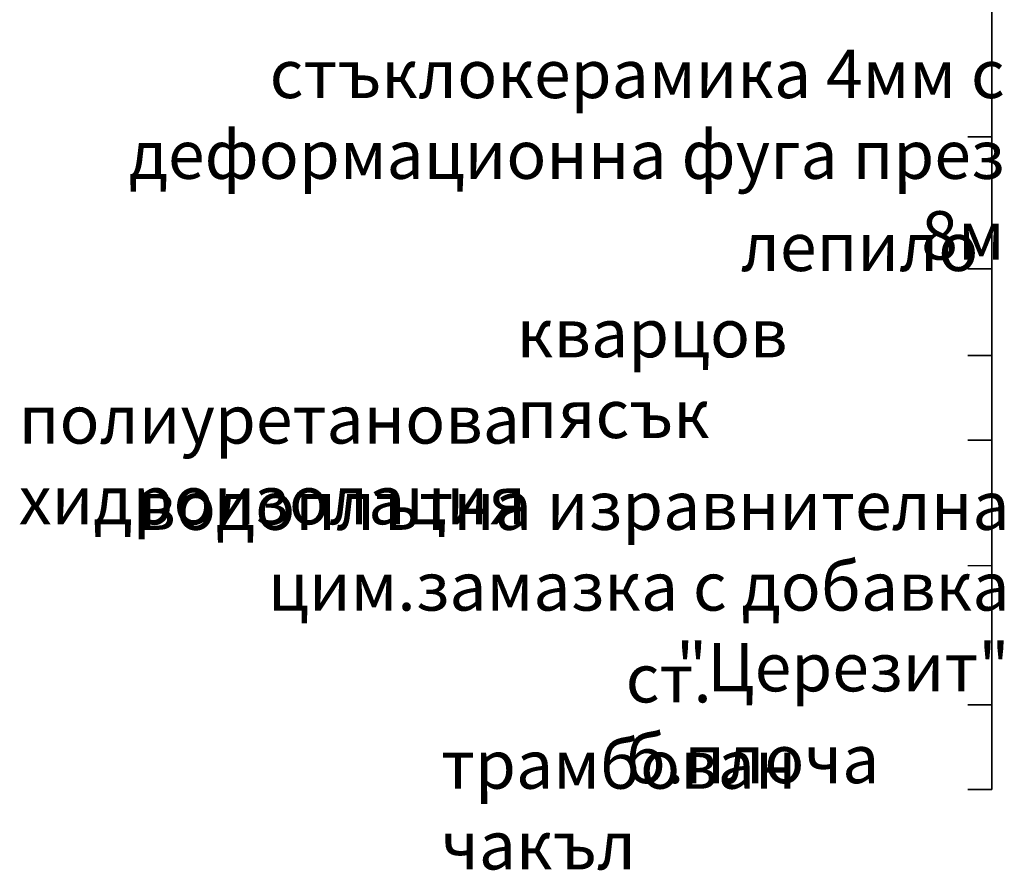
# Model space of a CAD drawing. Extents: x 82378 to 95631, y 102767 to 108433.
# Drawn here: x 83479 to 84089, y 102837 to 103364 of the extents above; entities that cross this region are included whole.
import ezdxf

# ---------------------------------------------------------------- set-up
doc = ezdxf.new("R2010")
doc.units = 0
doc.header["$MEASUREMENT"] = 0
doc.layers.add('TEXT', color=7, linetype='Continuous')
doc.layers.add('wall-ext', color=7, linetype='Continuous')
doc.styles.add('GENERATED_STYLE_2', font='TIMES.TTF')

# ---------------------------------------------------------------- blocks, each defined once
blk = doc.blocks.new('LINE_73418', base_point=(84081.57, 103619.91))
at = {"layer": 'wall-ext', "color": 161, "linetype": 'Continuous'}
for points, const_width in [([(84079.07, 103619.91, 1), (84084.07, 103619.91, 1)], 1.8), ([(84080.32, 103619.91, 1), (84082.82, 103619.91, 1)], 2.5)]:
    blk.add_lwpolyline(points, format="xyb", close=True, dxfattribs=dict(at, const_width=const_width))
at = {"layer": 'wall-ext', "color": 140, "linetype": 'Continuous', "const_width": 1}
blk.add_lwpolyline([(84081.57, 103617.41), (84081.57, 102886.82)], dxfattribs=at)

msp = doc.modelspace()

# ---------------------------------------------------------------- linework, layer by layer
at = {"layer": 'wall-ext', "color": 140, "linetype": 'Continuous', "const_width": 1}
for points in [[(84081.57, 103291.07), (84066.57, 103291.07)], [(84081.57, 103209.32), (84066.57, 103209.32)], [(84081.57, 103155.62), (84066.57, 103155.62)], [(84081.57, 103103.27), (84066.57, 103103.27)], [(84081.57, 103025.53), (84066.57, 103025.53)], [(84081.57, 102939.39), (84066.57, 102939.39)], [(84081.57, 102886.82), (84066.57, 102886.82)]]:
    msp.add_lwpolyline(points, dxfattribs=at)

# ---------------------------------------------------------------- block references
at = {"layer": 'wall-ext', "color": 140, "linetype": 'Continuous'}
msp.add_blockref('LINE_73418', (84081.57, 103619.91), dxfattribs=at)

# ---------------------------------------------------------------- texts
at = {"layer": 'TEXT', "color": 21, "char_height": 30, "style": 'GENERATED_STYLE_2'}
for s, insert, width, attachment_point in [('{\\fTimes New Roman CYR|b0|i0|c204|p18;стъклокерамика 4мм с \\Pдеформационна фуга през 8м}', (84089.47, 103345.12), 596.5095, 3), ('{\\fTimes New Roman CYR|b0|i0|c204|p18;лепило}', (83926.06, 103238.02), 141.75, 1), ('{\\fTimes New Roman CYR|b0|i0|c204|p18;кварцов пясък}', (83787.31, 103184.58), 287.4375, 1), ('{\\fTimes New Roman CYR|b0|i0|c204|p18;полиуретанова хидроизолация}', (83478.87, 103131.14), 611.2969, 1), ('{\\fTimes New Roman CYR|b0|i0|c204|p18;водоплътна изравнителна \\Pцим.замазка с добавка "Церезит"}', (84092.54, 103077.71), 661.066, 3), ('{\\fTimes New Roman CYR|b0|i0|c204|p18;ст. б.плоча}', (83854.81, 102970.83), 216.5625, 1), ('{\\fTimes New Roman CYR|b0|i0|c204|p18;трамбован чакъл}', (83740.44, 102917.39), 336.6563, 1)]:
    msp.add_mtext(s, dxfattribs=dict(at, insert=insert, width=width, attachment_point=attachment_point))

doc.saveas('drawing.dxf')
